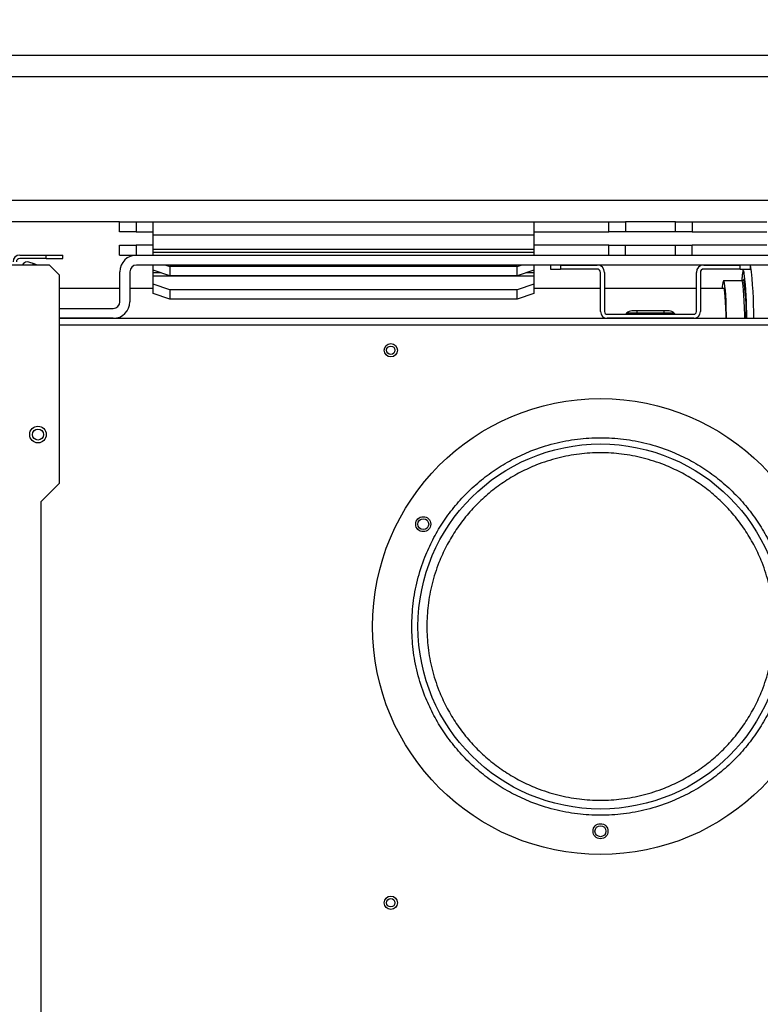
# Model space of a CAD drawing. Units: millimetres. Extents: x -2956 to -2422, y -5418 to -5016.
# Drawn here: x -2682 to -2668, y -5358 to -5339 of the extents above; entities that cross this region are included whole.
import ezdxf

# ---------------------------------------------------------------- set-up
doc = ezdxf.new("R2010")
doc.units = ezdxf.units.MM
doc.layers.add('BORDER', color=7, linetype='Continuous')
doc.styles.add('SLDTEXTSTYLE2', font='TXT', dxfattribs={"width": 0.75})
doc.dimstyles.new('SLDDIMSTYLE1', dxfattribs={"dimtxt": 3.5, "dimasz": 3.302, "dimexe": 0, "dimexo": 0.0625, "dimgap": 0.875, "dimtad": 1, "dimlfac": 15, "dimrnd": 1e-09, "dimzin": 12, "dimdsep": 46, "dimtxsty": 'SLDTEXTSTYLE2', "dimsah": 1, "dimcen": 0.09, "dimadec": 0, "dimazin": 3, "dimtfac": 1, "dimtofl": 0, "dimtmove": 0, "dimatfit": 3, "dimfxl": 1, "dimfrac": 2, "dimtolj": 1, "dimtzin": 12, "dimarcsym": 0})

# ---------------------------------------------------------------- blocks, each defined once
blk = doc.blocks.new('*D132')
at = {"layer": 'BORDER', "color": 0, "lineweight": -2, "transparency": 16777216}
for p, q in [((-2706.194, -5343.814), (-2706.194, -5336.457)), ((-2702.892, -5336.457), (-2662.829, -5336.457)), ((-2659.527, -5343.814), (-2659.527, -5336.457))]:
    blk.add_line(p, q, dxfattribs=at)
at = {"layer": 'BORDER', "color": 0, "transparency": 16777216}
for points in [[(-2702.892, -5335.907), (-2702.892, -5337.007), (-2706.194, -5336.457)], [(-2662.829, -5335.907), (-2662.829, -5337.007), (-2659.527, -5336.457)]]:
    blk.add_solid(points, dxfattribs=at)
at = {"layer": 'Defpoints', "color": 0, "transparency": 16777216}
for p in [(-2659.527, -5336.457), (-2706.194, -5343.877), (-2659.527, -5343.877)]:
    blk.add_point(p, dxfattribs=at)
at = {"layer": 'BORDER', "color": 0, "transparency": 16777216, "insert": (-2679.891, -5332.082), "char_height": 3.5, "attachment_point": 2, "style": 'SLDTEXTSTYLE2'}
blk.add_mtext('\\A1;700', dxfattribs=at)
blk = doc.blocks.new('*D135')
at = {"layer": 'BORDER', "color": 0, "lineweight": -2, "transparency": 16777216}
for p, q in [((-2815.494, -5367.207), (-2815.494, -5323.37)), ((-2578.996, -5323.37), (-2812.192, -5323.37)), ((-2575.694, -5339.307), (-2575.694, -5323.37))]:
    blk.add_line(p, q, dxfattribs=at)
at = {"layer": 'BORDER', "color": 0, "transparency": 16777216}
for points in [[(-2812.192, -5322.82), (-2812.192, -5323.92), (-2815.494, -5323.37)], [(-2578.996, -5322.82), (-2578.996, -5323.92), (-2575.694, -5323.37)]]:
    blk.add_solid(points, dxfattribs=at)
at = {"layer": 'Defpoints', "color": 0, "transparency": 16777216}
for p in [(-2815.494, -5323.37), (-2575.694, -5339.37), (-2815.494, -5367.27)]:
    blk.add_point(p, dxfattribs=at)
at = {"layer": 'BORDER', "color": 0, "transparency": 16777216, "insert": (-2682.522, -5318.995), "char_height": 3.5, "attachment_point": 2, "style": 'SLDTEXTSTYLE2'}
blk.add_mtext('\\A1;3597', dxfattribs=at)
blk = doc.blocks.new('*D136')
at = {"layer": 'BORDER', "color": 0, "lineweight": -2, "transparency": 16777216}
for p, q in [((-2766.294, -5350.307), (-2766.294, -5329.37)), ((-2762.992, -5329.37), (-2578.996, -5329.37)), ((-2575.694, -5339.307), (-2575.694, -5329.37))]:
    blk.add_line(p, q, dxfattribs=at)
at = {"layer": 'BORDER', "color": 0, "transparency": 16777216}
for points in [[(-2762.992, -5328.82), (-2762.992, -5329.92), (-2766.294, -5329.37)], [(-2578.996, -5328.82), (-2578.996, -5329.92), (-2575.694, -5329.37)]]:
    blk.add_solid(points, dxfattribs=at)
at = {"layer": 'Defpoints', "color": 0, "transparency": 16777216}
for p in [(-2575.694, -5329.37), (-2575.694, -5339.37), (-2766.294, -5350.37)]:
    blk.add_point(p, dxfattribs=at)
at = {"layer": 'BORDER', "color": 0, "transparency": 16777216, "insert": (-2663.714, -5324.995), "char_height": 3.5, "attachment_point": 2, "style": 'SLDTEXTSTYLE2'}
blk.add_mtext('\\A1;2859', dxfattribs=at)

msp = doc.modelspace()

# ---------------------------------------------------------------- linework, layer by layer
at = {"color": 7, "linetype": 'Continuous', "lineweight": 25}
for p, q in [((-2596.69384, -5339.36986), (-2729.62717, -5339.36986)), ((-2596.69384, -5339.79653), (-2729.62717, -5339.79653)), ((-2596.69384, -5342.27653), (-2729.62717, -5342.27653)), ((-2680.49384, -5342.7032), (-2692.49384, -5342.7032)), ((-2680.49384, -5342.9032), (-2680.49384, -5342.7032)), ((-2680.49384, -5342.7032), (-2680.16051, -5342.7032)), ((-2680.16051, -5342.7032), (-2680.16051, -5342.9032)), ((-2680.16051, -5342.7032), (-2679.82051, -5342.7032)), ((-2679.82051, -5342.96986), (-2679.82051, -5342.7032)), ((-2679.82051, -5342.7032), (-2672.19384, -5342.7032)), ((-2672.19384, -5342.7032), (-2672.19384, -5342.96986)), ((-2672.19384, -5342.7032), (-2670.69384, -5342.7032)), ((-2670.69384, -5342.9032), (-2670.69384, -5342.7032)), ((-2670.69384, -5342.7032), (-2670.36051, -5342.7032)), ((-2670.36051, -5342.7032), (-2670.36051, -5342.9032)), ((-2669.36051, -5342.7032), (-2670.36051, -5342.7032)), ((-2669.36051, -5342.9032), (-2669.36051, -5342.7032)), ((-2669.36051, -5342.7032), (-2669.02717, -5342.7032)), ((-2669.02717, -5342.7032), (-2669.02717, -5342.9032)), ((-2669.02717, -5342.7032), (-2667.52717, -5342.7032)), ((-2680.16051, -5342.9032), (-2680.49384, -5342.9032)), ((-2680.16051, -5342.9032), (-2679.82051, -5342.9032)), ((-2672.19384, -5342.9032), (-2670.69384, -5342.9032)), ((-2670.36051, -5342.9032), (-2670.69384, -5342.9032)), ((-2669.36051, -5342.9032), (-2670.36051, -5342.9032)), ((-2669.02717, -5342.9032), (-2669.36051, -5342.9032)), ((-2669.02717, -5342.9032), (-2667.52717, -5342.9032)), ((-2672.19384, -5342.96986), (-2679.82051, -5342.96986)), ((-2679.82051, -5343.25671), (-2679.82051, -5342.96986)), ((-2672.19384, -5342.96986), (-2672.19384, -5343.25671)), ((-2680.49384, -5343.36986), (-2680.49384, -5343.16986)), ((-2680.49384, -5343.16986), (-2680.16051, -5343.16986)), ((-2680.16051, -5343.16986), (-2680.16051, -5343.36986)), ((-2679.82051, -5343.16986), (-2680.16051, -5343.16986)), ((-2672.19384, -5343.25671), (-2679.82051, -5343.25671)), ((-2679.82051, -5343.31936), (-2679.82051, -5343.25671)), ((-2679.82051, -5343.36986), (-2679.82051, -5343.31936)), ((-2672.19384, -5343.31936), (-2679.82051, -5343.31936)), ((-2670.69384, -5343.16986), (-2672.19384, -5343.16986)), ((-2672.19384, -5343.25671), (-2672.19384, -5343.31936)), ((-2672.19384, -5343.31936), (-2672.19384, -5343.36986)), ((-2670.69384, -5343.36986), (-2670.69384, -5343.16986)), ((-2670.69384, -5343.16986), (-2670.36051, -5343.16986)), ((-2670.36051, -5343.36986), (-2670.36051, -5343.16986)), ((-2670.36051, -5343.16986), (-2669.36051, -5343.16986)), ((-2669.36051, -5343.36986), (-2669.36051, -5343.16986)), ((-2669.36051, -5343.16986), (-2669.02717, -5343.16986)), ((-2669.02717, -5343.36986), (-2669.02717, -5343.16986)), ((-2667.52717, -5343.16986), (-2669.02717, -5343.16986)), ((-2682.49384, -5343.36986), (-2681.96051, -5343.36986)), ((-2681.96051, -5343.43653), (-2682.49384, -5343.43653)), ((-2682.22649, -5343.53841), (-2682.28913, -5343.51561)), ((-2681.96051, -5343.43653), (-2681.96051, -5343.36986)), ((-2681.96051, -5343.36986), (-2681.62717, -5343.36986)), ((-2681.96051, -5343.43653), (-2681.62717, -5343.43653)), ((-2681.62717, -5343.43653), (-2681.62717, -5343.36986)), ((-2680.49384, -5343.36986), (-2680.16051, -5343.36986)), ((-2680.16051, -5343.36986), (-2680.15384, -5343.36986)), ((-2680.15384, -5343.36986), (-2646.16717, -5343.36986)), ((-2681.89384, -5343.56986), (-2683.02717, -5343.56986)), ((-2682.22649, -5343.53841), (-2682.23794, -5343.56986)), ((-2682.14006, -5343.56986), (-2682.22649, -5343.53841)), ((-2681.69384, -5343.76986), (-2681.89384, -5343.56986)), ((-2680.48717, -5344.3032), (-2680.48717, -5343.7032)), ((-2680.28717, -5343.7032), (-2680.28717, -5344.3032)), ((-2646.16717, -5343.56986), (-2680.15384, -5343.56986)), ((-2679.82051, -5343.67145), (-2679.82051, -5343.56986)), ((-2679.82051, -5343.72338), (-2679.82051, -5343.67145)), ((-2679.48717, -5343.78546), (-2679.82051, -5343.67145)), ((-2679.56802, -5343.56986), (-2679.48717, -5343.59752)), ((-2679.48717, -5343.59752), (-2679.48717, -5343.78546)), ((-2672.52717, -5343.59752), (-2679.48717, -5343.59752)), ((-2672.52717, -5343.59752), (-2672.44632, -5343.56986)), ((-2672.52717, -5343.78546), (-2672.52717, -5343.59752)), ((-2672.19384, -5343.67145), (-2672.52717, -5343.78546)), ((-2672.19384, -5343.56986), (-2672.19384, -5343.67145)), ((-2672.19384, -5343.67145), (-2672.19384, -5343.72338)), ((-2671.86051, -5343.56986), (-2671.86051, -5343.64986)), ((-2671.86051, -5343.64986), (-2671.66051, -5343.64986)), ((-2671.66051, -5343.56986), (-2671.66051, -5343.64986)), ((-2671.66051, -5343.56986), (-2670.92717, -5343.56986)), ((-2670.92717, -5343.64986), (-2671.66051, -5343.64986)), ((-2670.86051, -5344.5032), (-2670.86051, -5343.71653)), ((-2670.78051, -5343.71653), (-2670.78051, -5344.5032)), ((-2668.94051, -5344.5032), (-2668.94051, -5343.71653)), ((-2668.86051, -5343.71653), (-2668.86051, -5344.5032)), ((-2668.79384, -5343.56986), (-2668.06051, -5343.56986)), ((-2668.06051, -5343.64986), (-2668.79384, -5343.64986)), ((-2668.06051, -5343.64986), (-2668.06051, -5343.56986)), ((-2668.06051, -5343.64986), (-2667.86051, -5343.64986)), ((-2667.86051, -5343.56986), (-2667.86051, -5343.64986)), ((-2681.69384, -5347.93653), (-2681.69384, -5343.76986)), ((-2679.82051, -5343.78603), (-2679.82051, -5343.72338)), ((-2679.82051, -5343.95018), (-2679.82051, -5343.78603)), ((-2679.82051, -5343.78603), (-2672.19384, -5343.78603)), ((-2672.52717, -5343.78546), (-2679.48717, -5343.78546)), ((-2672.19384, -5343.72338), (-2672.19384, -5343.78603)), ((-2672.19384, -5343.78603), (-2672.19384, -5343.95018)), ((-2668.03086, -5343.88653), (-2668.39718, -5343.88653)), ((-2680.48717, -5344.03653), (-2681.69384, -5344.03653)), ((-2679.82051, -5344.03653), (-2680.28717, -5344.03653)), ((-2679.48717, -5344.06418), (-2679.82051, -5343.95018)), ((-2679.82051, -5344.13812), (-2679.82051, -5343.95018)), ((-2679.48717, -5344.06418), (-2679.48717, -5344.25212)), ((-2672.52717, -5344.06418), (-2679.48717, -5344.06418)), ((-2672.19384, -5343.95018), (-2672.52717, -5344.06418)), ((-2672.52717, -5344.25212), (-2672.52717, -5344.06418)), ((-2672.19384, -5343.95018), (-2672.19384, -5344.13812)), ((-2670.86051, -5344.03653), (-2672.19384, -5344.03653)), ((-2668.94051, -5344.03653), (-2670.78051, -5344.03653)), ((-2668.38795, -5344.03653), (-2668.86051, -5344.03653)), ((-2679.48717, -5344.25212), (-2679.82051, -5344.13812)), ((-2672.52717, -5344.25212), (-2679.48717, -5344.25212)), ((-2672.19384, -5344.13812), (-2672.52717, -5344.25212)), ((-2681.69384, -5344.43653), (-2680.62051, -5344.43653)), ((-2670.12717, -5344.48986), (-2670.23289, -5344.48986)), ((-2669.59384, -5344.48986), (-2670.12717, -5344.48986)), ((-2670.12717, -5344.53282), (-2670.12717, -5344.48986)), ((-2669.59384, -5344.48986), (-2669.59384, -5344.53282)), ((-2669.48812, -5344.48986), (-2669.59384, -5344.48986)), ((-2680.62051, -5344.63653), (-2681.69384, -5344.63653)), ((-2681.69384, -5344.63653), (-2662.29804, -5344.63653)), ((-2670.72717, -5344.55653), (-2668.99384, -5344.55653)), ((-2668.99384, -5344.63653), (-2670.72717, -5344.63653)), ((-2670.34078, -5344.537), (-2670.3366, -5344.53282)), ((-2670.34078, -5344.537), (-2670.12717, -5344.537)), ((-2670.12717, -5344.53282), (-2670.3366, -5344.53282)), ((-2669.59384, -5344.53282), (-2670.12717, -5344.53282)), ((-2670.12717, -5344.537), (-2670.12717, -5344.53282)), ((-2670.12717, -5344.537), (-2670.12717, -5344.55653)), ((-2670.12717, -5344.537), (-2669.59384, -5344.537)), ((-2669.38441, -5344.53282), (-2669.59384, -5344.53282)), ((-2669.59384, -5344.53282), (-2669.59384, -5344.537)), ((-2669.59384, -5344.55653), (-2669.59384, -5344.537)), ((-2669.59384, -5344.537), (-2669.38023, -5344.537)), ((-2669.38023, -5344.537), (-2669.38441, -5344.53282)), ((-2682.0605, -5348.3032), (-2681.69384, -5347.93653)), ((-2682.0605, -5377.90053), (-2682.0605, -5348.3032))]:
    msp.add_line(p, q, dxfattribs=at)
at = {"color": 8, "linetype": 'Continuous', "lineweight": 25}
for p, q in [((-2679.66867, -5343.72338), (-2679.82051, -5343.72338)), ((-2672.19384, -5343.72338), (-2672.34568, -5343.72338)), ((-2681.69384, -5344.76986), (-2662.57778, -5344.76986))]:
    msp.add_line(p, q, dxfattribs=at)
at = {"color": 7, "linetype": 'Continuous', "lineweight": 25, "flags": 128}
for points in [[(-2668.39718, -5343.88653), (-2668.38907, -5343.89823), (-2668.38109, -5343.93313), (-2668.37336, -5343.9907), (-2668.36601, -5344.07001), (-2668.35915, -5344.16982), (-2668.35289, -5344.28856), (-2668.34732, -5344.42435), (-2668.34255, -5344.57505), (-2668.34094, -5344.63653)], [(-2668.4064, -5344.03653), (-2668.40503, -5344.03191), (-2668.39718, -5344.01986)], [(-2668.39718, -5344.01986), (-2668.38933, -5344.03191), (-2668.38162, -5344.06783), (-2668.37419, -5344.12699), (-2668.36717, -5344.20832), (-2668.36068, -5344.31038), (-2668.35485, -5344.43135), (-2668.34977, -5344.56907), (-2668.34774, -5344.63653)]]:
    msp.add_lwpolyline(points, dxfattribs=at)
at = {"color": 8, "linetype": 'Continuous', "lineweight": 25, "flags": 128}
for points in [[(-2668.03086, -5343.88653), (-2668.02275, -5343.89823), (-2668.01477, -5343.93313), (-2668.00704, -5343.9907), (-2667.99969, -5344.07001), (-2667.99283, -5344.16982), (-2667.98657, -5344.28856), (-2667.98101, -5344.42435), (-2667.97623, -5344.57505), (-2667.97462, -5344.63653)], [(-2668.00075, -5343.85497), (-2667.99756, -5343.8532), (-2667.99025, -5343.86247)]]:
    msp.add_lwpolyline(points, dxfattribs=at)
at = {"color": 7, "linetype": 'Continuous', "lineweight": 25}
for centre, radius in [((-2675.06051, -5345.27653), 0.13333), ((-2675.06051, -5345.27653), 0.08333), ((-2670.86051, -5350.80986), 4.56667), ((-2682.12734, -5346.96434), 0.16667), ((-2682.12734, -5346.96434), 0.11), ((-2670.86051, -5350.80986), 3.65599), ((-2674.41121, -5348.75986), 0.15), ((-2674.41121, -5348.75986), 0.11), ((-2670.86051, -5354.90986), 0.15), ((-2670.86051, -5354.90986), 0.11), ((-2675.06051, -5356.3432), 0.13333), ((-2675.06051, -5356.3432), 0.08333)]:
    msp.add_circle(centre, radius, dxfattribs=at)
for centre, radius, start, end in [((-2682.49384, -5343.5032), 0.13333, 90, 180), ((-2682.49384, -5343.5032), 0.06667, 90, 180), ((-2682.33474, -5343.6409), 0.13333, 70, 147.80731), ((-2680.15384, -5343.7032), 0.33333, 90, 180), ((-2680.15384, -5343.7032), 0.13333, 90, 180), ((-2670.92717, -5343.71653), 0.14667, 0, 90), ((-2670.92717, -5343.71653), 0.06667, 0, 90), ((-2668.79384, -5343.71653), 0.14667, 90, 180), ((-2668.79384, -5343.71653), 0.06667, 90, 180), ((-2668.04917, -5344.02999), 0.37642, 157.59729, 180.995604), ((-2665.46645, -5344.08732), 2.57367, 173.22458, 175.525361), ((-2672.96431, -5344.57633), 5.02502, 359.313558, 8.167065), ((-2676.91684, -5344.66725), 8.98542, 0.195883, 5.940914), ((-2680.62051, -5344.3032), 0.33333, 270, 0), ((-2680.62051, -5344.3032), 0.13333, 270, 0), ((-2670.72717, -5344.5032), 0.13333, 180, 270), ((-2670.72717, -5344.5032), 0.05333, 180, 270), ((-2670.23289, -5344.63653), 0.14667, 90, 135), ((-2669.48812, -5344.63653), 0.14667, 45, 90), ((-2668.99384, -5344.5032), 0.13333, 270, 0), ((-2668.99384, -5344.5032), 0.05333, 270, 0), ((-2670.38792, -5344.48986), 0.06667, 270, 315), ((-2669.33309, -5344.48986), 0.06667, 225, 270)]:
    msp.add_arc(centre, radius, start, end, dxfattribs=at)
at = {"color": 8, "linetype": 'Continuous', "lineweight": 25}
for centre, radius, start, end in [((-2667.843, -5343.77733), 0.17925, 149.567055, 182.03331), ((-2668.08982, -5343.74758), 0.11063, 5.367214, 33.493183), ((-2675.92058, -5344.57228), 8.12898, 359.547157, 7.083415)]:
    msp.add_arc(centre, radius, start, end, dxfattribs=at)
at = {"color": 7, "linetype": 'Continuous', "lineweight": 25}
for points, knots in [([(-2667.99706, -5343.64986), (-2667.9975, -5343.65085), (-2668.00262, -5343.66243), (-2668.00743, -5343.68445), (-2668.01515, -5343.71883), (-2668.01927, -5343.75352), (-2668.0211, -5343.7689)], [0, 0, 0, 0, 0.02211665, 0.25832417, 0.67133387, 1, 1, 1, 1]), ([(-2668.00997, -5343.87743), (-2668.01296, -5343.88069), (-2668.017, -5343.8851), (-2668.02799, -5343.88623), (-2668.03086, -5343.88653)], [0, 0, 0, 0, 0.73835138, 1, 1, 1, 1]), ([(-2674.64221, -5350.80986), (-2674.63678, -5350.96359), (-2674.62577, -5351.2758), (-2674.53498, -5351.74382), (-2674.39754, -5352.17187), (-2674.22411, -5352.55243), (-2674.02996, -5352.8848), (-2673.80122, -5353.19824), (-2673.53934, -5353.4887), (-2673.24888, -5353.75058), (-2672.93545, -5353.9793), (-2672.60308, -5354.1735), (-2672.22253, -5354.34674), (-2671.79448, -5354.48506), (-2671.32646, -5354.57253), (-2670.86052, -5354.60093), (-2670.39457, -5354.57253), (-2669.92655, -5354.48507), (-2669.4985, -5354.34675), (-2669.11794, -5354.17351), (-2668.78557, -5353.97931), (-2668.47213, -5353.75058), (-2668.18167, -5353.4887), (-2667.91979, -5353.19824), (-2667.69107, -5352.88481), (-2667.49687, -5352.55244), (-2667.32363, -5352.17189), (-2667.18531, -5351.74383), (-2667.09784, -5351.27582), (-2667.06944, -5350.80987), (-2667.09784, -5350.34393), (-2667.1853, -5349.87591), (-2667.32362, -5349.44786), (-2667.49686, -5349.0673), (-2667.69106, -5348.73493), (-2667.91979, -5348.42149), (-2668.18167, -5348.13103), (-2668.47213, -5347.86915), (-2668.78556, -5347.64043), (-2669.11793, -5347.44622), (-2669.49848, -5347.27299), (-2669.92654, -5347.13467), (-2670.39455, -5347.0472), (-2670.8605, -5347.01879), (-2671.32644, -5347.0472), (-2671.79446, -5347.13466), (-2672.22251, -5347.27298), (-2672.60307, -5347.44622), (-2672.93544, -5347.64042), (-2673.24888, -5347.86915), (-2673.53934, -5348.13103), (-2673.80122, -5348.42149), (-2674.02995, -5348.73492), (-2674.22411, -5349.06729), (-2674.39754, -5349.44784), (-2674.53497, -5349.8759), (-2674.62577, -5350.34391), (-2674.63678, -5350.65613), (-2674.64221, -5350.80986)], [0, 0, 0, 0, 0.01940716, 0.03941617, 0.05998796, 0.0760692, 0.09215191, 0.10853215, 0.125, 0.14146785, 0.15784814, 0.17392935, 0.19001209, 0.21058258, 0.23059189, 0.25, 0.26940682, 0.28941615, 0.30998797, 0.3260692, 0.34215191, 0.35853217, 0.37500002, 0.39146787, 0.40784812, 0.42392933, 0.44001207, 0.46058257, 0.48059187, 0.50000003, 0.51940681, 0.53941616, 0.55998796, 0.57606921, 0.5921519, 0.60853217, 0.62500002, 0.64146787, 0.65784811, 0.67392935, 0.69001205, 0.71058258, 0.73059188, 0.75000002, 0.76940682, 0.78941615, 0.80998795, 0.82606922, 0.8421519, 0.85853217, 0.87500002, 0.89146787, 0.90784813, 0.92392936, 0.94001207, 0.96058257, 0.98059222, 1, 1, 1, 1]), ([(-2674.34051, -5350.80986), (-2674.33552, -5350.6684), (-2674.32538, -5350.3811), (-2674.24183, -5349.95042), (-2674.11536, -5349.55652), (-2673.95578, -5349.20632), (-2673.77693, -5348.90021), (-2673.56649, -5348.61173), (-2673.32558, -5348.3448), (-2673.05865, -5348.10389), (-2672.77018, -5347.89346), (-2672.46406, -5347.71457), (-2672.11387, -5347.55515), (-2671.71997, -5347.42787), (-2671.28929, -5347.34738), (-2670.86052, -5347.32124), (-2670.43174, -5347.34738), (-2670.00106, -5347.42786), (-2669.60716, -5347.55515), (-2669.25696, -5347.71456), (-2668.95085, -5347.89345), (-2668.66237, -5348.10388), (-2668.39545, -5348.34479), (-2668.15453, -5348.61172), (-2667.9441, -5348.90019), (-2667.76521, -5349.2063), (-2667.6058, -5349.5565), (-2667.47851, -5349.9504), (-2667.39802, -5350.38108), (-2667.37188, -5350.80985), (-2667.39802, -5351.23863), (-2667.4785, -5351.6693), (-2667.60579, -5352.06321), (-2667.7652, -5352.41341), (-2667.94409, -5352.71952), (-2668.15452, -5353.008), (-2668.39543, -5353.27492), (-2668.66236, -5353.51584), (-2668.95083, -5353.72626), (-2669.25695, -5353.90516), (-2669.60714, -5354.06457), (-2670.00104, -5354.19186), (-2670.43172, -5354.27235), (-2670.8605, -5354.29849), (-2671.28927, -5354.27235), (-2671.71995, -5354.19187), (-2672.11385, -5354.06458), (-2672.46405, -5353.90517), (-2672.77016, -5353.72628), (-2673.05864, -5353.51585), (-2673.32557, -5353.27494), (-2673.56648, -5353.00801), (-2673.77692, -5352.71954), (-2673.95577, -5352.41342), (-2674.11535, -5352.06323), (-2674.24183, -5351.66932), (-2674.32538, -5351.23864), (-2674.33552, -5350.95133), (-2674.34051, -5350.80986)], [0, 0, 0, 0, 0.01940704, 0.03941596, 0.05998783, 0.07606894, 0.09215171, 0.10857503, 0.12499998, 0.14142328, 0.15784824, 0.17392938, 0.19001214, 0.21058254, 0.23059182, 0.24999997, 0.26940669, 0.28941597, 0.30998782, 0.32606895, 0.3421517, 0.35857502, 0.37499998, 0.39142329, 0.40784825, 0.42392939, 0.44001213, 0.46058258, 0.48059183, 0.49999996, 0.51940668, 0.53941597, 0.55998784, 0.57606896, 0.5921517, 0.60857502, 0.62499999, 0.6414233, 0.65784827, 0.6739294, 0.69001214, 0.71058257, 0.73059181, 0.74999999, 0.76940671, 0.78941599, 0.80998782, 0.82606896, 0.84215171, 0.85857504, 0.87499998, 0.8914233, 0.90784827, 0.92392941, 0.94001213, 0.96058257, 0.98059219, 1, 1, 1, 1])]:
    msp.add_open_spline(points, degree=3, knots=knots, dxfattribs=at)

# ---------------------------------------------------------------- dimensions: what is measured, and where the dimension line sits
at = {"layer": 'BORDER'}
for base, p1, p2, picture, middle in [((-2815.49384, -5323.36986), (-2575.69384, -5339.36986), (-2815.49384, -5367.26986), '*D135', (-2682.52161, -5323.36986)), ((-2575.69384, -5329.36986), (-2766.29384, -5350.36986), (-2575.69384, -5339.36986), '*D136', (-2663.71395, -5329.36986)), ((-2659.52717, -5336.45704), (-2706.19384, -5343.87653), (-2659.52717, -5343.87653), '*D132', (-2679.89143, -5336.45704))]:
    dim = msp.add_linear_dim(base=base, p1=p1, p2=p2, dimstyle='SLDDIMSTYLE1', dxfattribs=at)
    dim.commit()
    dim.dimension.update_dxf_attribs({"geometry": picture, "text_midpoint": middle, "dimtype": 160})

doc.saveas('drawing.dxf')
